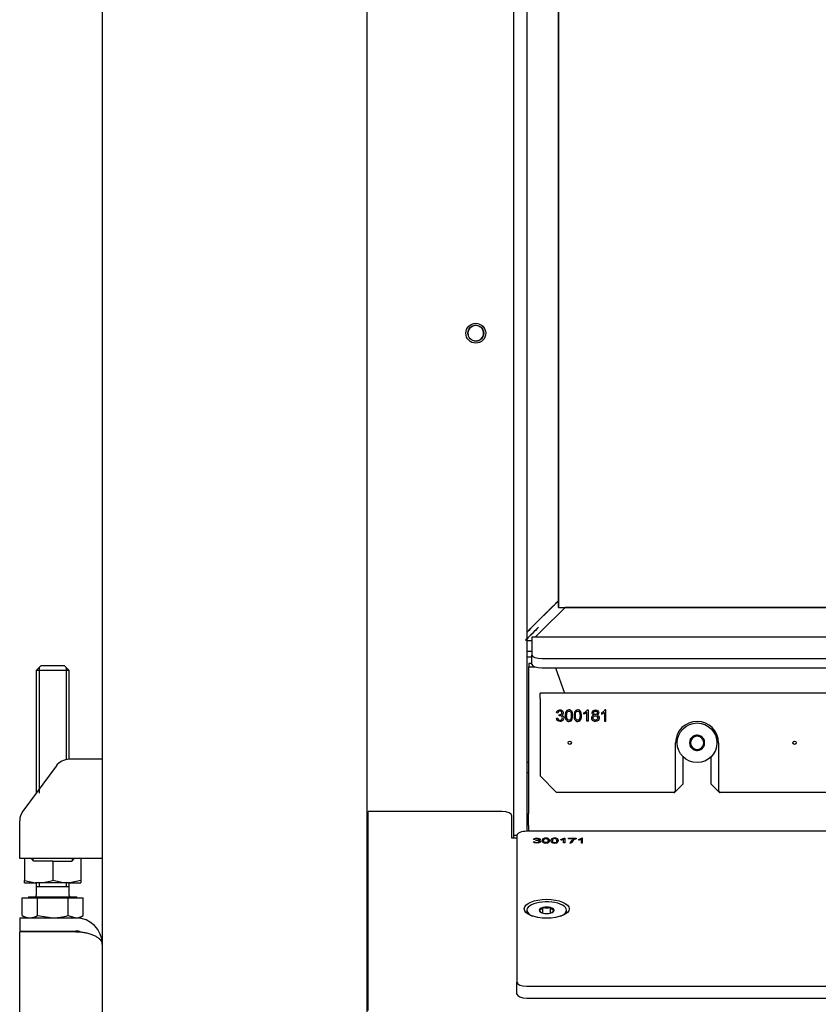
# Model space of a CAD drawing. Units: millimetres. Extents: x 0 to 849, y 297 to 1188.
# Drawn here: x 287 to 311, y 1071 to 1101 of the extents above; entities that cross this region are included whole.
import ezdxf

# ---------------------------------------------------------------- set-up
doc = ezdxf.new("R2010")
doc.units = ezdxf.units.MM
for name, color, linetype in [('Default', 7, 'Continuous'), ('DVERNI_PROFIL_33', 7, 'Continuous'), ('H06-025-0', 7, 'Continuous'), ('H06-108-0', 7, 'Continuous'), ('H06-109-0', 7, 'Continuous'), ('H17-426_TES-029', 7, 'Continuous'), ('H30-007-2', 7, 'Continuous'), ('H30-008-2', 7, 'Continuous'), ('H30-009-2', 7, 'Continuous'), ('H30-011-2', 7, 'Continuous'), ('H30-016-1', 7, 'Continuous'), ('H30-017-1', 7, 'Continuous'), ('H30-018-1', 7, 'Continuous'), ('H30-054-0', 7, 'Continuous'), ('HD-022-0', 7, 'Continuous'), ('NAVAROVACI_MATIC', 7, 'Continuous'), ('SCREW_DIN_7991_M', 7, 'Continuous'), ('SCREW_DIN_933_M1', 7, 'Continuous')]:
    doc.layers.add(name, color=color, linetype=linetype)

# ---------------------------------------------------------------- blocks, each defined once
blk = doc.blocks.new('SE1')
at = {"layer": 'DVERNI_PROFIL_33', "color": 7, "linetype": 'Continuous'}
for p, q in [((302.682, 1082.254), (302.832, 1082.254)), ((302.682, 1082.254), (302.832, 1082.254)), ((302.682, 1081.931), (302.832, 1081.931))]:
    blk.add_line(p, q, dxfattribs=at)
at = {"layer": 'H06-025-0', "color": 7, "linetype": 'Continuous'}
blk.add_line((302.682, 1078.254), (302.727, 1078.254), dxfattribs=at)
at = {"layer": 'H06-108-0', "color": 7, "linetype": 'Continuous'}
for p, q in [((303.632, 1083.454), (303.632, 1123.022)), ((302.829, 1082.651), (303.529, 1083.351)), ((303.622, 1083.444), (302.922, 1082.744)), ((303.482, 1083.304), (303.142, 1082.964)), ((303.142, 1082.964), (303.482, 1083.304)), ((303.532, 1083.354), (303.482, 1083.304)), ((303.132, 1082.954), (302.782, 1082.604)), ((302.782, 1082.604), (303.132, 1082.954)), ((303.132, 1082.954), (303.132, 1082.954)), ((303.132, 1082.954), (303.132, 1082.954)), ((303.132, 1082.954), (303.132, 1082.954)), ((303.142, 1082.964), (303.142, 1082.964)), ((303.142, 1082.964), (303.142, 1082.964)), ((302.922, 1082.744), (302.682, 1082.504)), ((302.732, 1082.554), (302.829, 1082.651)), ((302.732, 1082.554), (302.682, 1082.504)), ((302.732, 1082.554), (302.782, 1082.604)), ((302.782, 1082.604), (302.732, 1082.554)), ((302.732, 1082.554), (302.732, 1082.554)), ((302.732, 1082.554), (302.732, 1082.554)), ((302.732, 1082.554), (302.732, 1082.554))]:
    blk.add_line(p, q, dxfattribs=at)
blk.add_ellipse((303.482, 1083.304), major_axis=(-0.15, -0.15), ratio=0.000013, start_param=0, end_param=3.512488, dxfattribs=at)
at = {"layer": 'H06-109-0', "color": 7, "linetype": 'Continuous'}
for p, q in [((303.822, 1083.244), (303.122, 1082.544)), ((303.822, 1083.244), (303.832, 1083.254)), ((331.332, 1083.254), (303.832, 1083.254)), ((303.122, 1082.544), (302.932, 1082.354)), ((302.832, 1082.254), (302.832, 1082.254))]:
    blk.add_line(p, q, dxfattribs=at)
at = {"layer": 'H17-426_TES-029', "color": 7, "linetype": 'Continuous'}
for p, q in [((303.632, 1123.022), (303.632, 1083.254)), ((303.632, 1083.254), (303.632, 1123.022)), ((303.632, 1123.022), (303.632, 1083.254)), ((303.632, 1083.254), (331.532, 1083.254))]:
    blk.add_line(p, q, dxfattribs=at)
blk.add_ellipse((302.832, 1082.454), major_axis=(-0.2, -0.2), ratio=0.000008, start_param=0, end_param=5.560438, dxfattribs=at)
at = {"layer": 'H30-007-2', "color": 7, "linetype": 'Continuous'}
for p, q in [((289.832, 1132.954), (289.832, 1070.199)), ((297.832, 1124.954), (297.832, 1070.199))]:
    blk.add_line(p, q, dxfattribs=at)
at = {"layer": 'H30-008-2', "color": 7, "linetype": 'Continuous'}
for p, q in [((302.282, 1076.354), (302.282, 1124.704)), ((302.682, 1076.476), (302.682, 1124.704)), ((297.877, 1076.154), (297.832, 1076.154)), ((302.282, 1076.354), (302.378, 1076.354)), ((302.282, 1076.271), (302.282, 1076.354))]:
    blk.add_line(p, q, dxfattribs=at)
at = {"layer": 'H30-009-2', "color": 7, "linetype": 'Continuous'}
for p, q in [((302.832, 1081.554), (302.732, 1081.554)), ((302.732, 1081.554), (302.732, 1081.454)), ((297.877, 1076.103), (297.832, 1076.103))]:
    blk.add_line(p, q, dxfattribs=at)
at = {"layer": 'H30-011-2', "color": 7, "linetype": 'Continuous'}
for p, q in [((302.727, 1081.454), (302.727, 1077.014)), ((302.727, 1081.454), (302.912, 1081.454)), ((303.539, 1081.421), (303.819, 1080.654)), ((331.636, 1080.654), (303.819, 1080.654)), ((297.877, 1071.052), (297.877, 1077.074)), ((301.927, 1077.074), (297.877, 1077.074)), ((302.727, 1076.651), (302.727, 1077.014)), ((302.227, 1076.271), (302.227, 1076.947)), ((302.727, 1076.651), (302.727, 1076.476)), ((302.377, 1076.271), (302.227, 1076.271))]:
    blk.add_line(p, q, dxfattribs=at)
blk.add_ellipse((301.927, 1076.947), major_axis=(0.3, 0), ratio=0.422618, start_param=0, end_param=1.570796, dxfattribs=at)
at = {"layer": 'H30-016-1', "color": 7, "linetype": 'Continuous'}
for p, q in [((287.332, 1073.854), (287.332, 1073.454)), ((287.332, 1073.854), (289.032, 1073.854)), ((287.332, 1073.454), (289.032, 1073.454)), ((287.332, 1052.615), (287.332, 1073.434)), ((289.032, 1073.434), (287.332, 1073.434))]:
    blk.add_line(p, q, dxfattribs=at)
for radius, start in [(0.8, 0), (0.4, 67.9396)]:
    blk.add_arc((289.032, 1073.054), radius, start, 90, dxfattribs=at)
blk.add_rational_spline([(289.032, 1073.434), (289.484, 1073.434), (289.811, 1073.278), (289.832, 1073.053), (289.832, 1073.047), (289.832, 1073.042), (289.832, 1073.054)], [1, 0.815389180709, 0.815389180709, 1, 0.999825843319, 0.999825843319, 1], degree=3, knots=[0, 0, 0, 0, 0.5, 0.5, 0.5, 1, 1, 1, 1], dxfattribs=at)
at = {"layer": 'H30-017-1', "color": 7, "linetype": 'Continuous'}
for p, q in [((332.477, 1076.476), (302.677, 1076.476)), ((302.377, 1076.349), (302.377, 1071.911)), ((302.871, 1076.16), (302.913, 1076.162)), ((302.916, 1076.226), (302.874, 1076.229)), ((302.892, 1076.143), (302.913, 1076.144)), ((302.913, 1076.144), (302.913, 1076.162)), ((302.954, 1076.19), (302.959, 1076.206)), ((302.959, 1076.19), (302.959, 1076.206)), ((303.032, 1076.183), (303.032, 1076.2)), ((303.704, 1076.213), (303.704, 1076.231)), ((303.789, 1076.121), (303.789, 1076.235)), ((303.831, 1076.121), (303.789, 1076.121)), ((303.804, 1076.267), (303.831, 1076.267)), ((303.804, 1076.249), (303.804, 1076.267)), ((303.804, 1076.249), (303.831, 1076.249)), ((303.831, 1076.267), (303.831, 1076.121)), ((303.941, 1076.248), (303.941, 1076.265)), ((303.941, 1076.265), (304.164, 1076.265)), ((304.11, 1076.248), (303.941, 1076.248)), ((304.033, 1076.121), (303.989, 1076.121)), ((304.11, 1076.229), (304.11, 1076.248)), ((304.11, 1076.246), (304.164, 1076.246)), ((304.164, 1076.265), (304.164, 1076.251)), ((304.239, 1076.231), (304.239, 1076.213)), ((304.323, 1076.235), (304.323, 1076.121)), ((304.323, 1076.121), (304.365, 1076.121)), ((304.338, 1076.249), (304.338, 1076.267)), ((304.365, 1076.267), (304.338, 1076.267)), ((304.365, 1076.249), (304.338, 1076.249)), ((304.365, 1076.121), (304.365, 1076.267)), ((302.377, 1071.549), (302.377, 1071.911)), ((302.677, 1071.784), (332.477, 1071.784)), ((302.677, 1071.422), (332.477, 1071.422))]:
    blk.add_line(p, q, dxfattribs=at)
for centre, radius, start, end in [((303.667, 1076.485), 0.257, 278.1811, 301.9664), ((303.631, 1076.679), 0.471, 278.8665, 289.5172), ((303.667, 1076.467), 0.257, 281.1703, 301.9664), ((304.203, 1076.482), 0.254, 278.0816, 302.1509), ((304.203, 1076.464), 0.254, 278.0816, 302.1509), ((304.168, 1076.67), 0.462, 278.812, 289.6453)]:
    blk.add_arc(centre, radius, start, end, dxfattribs=at)
for centre, major_axis, start_param, end_param in [((302.677, 1076.349), (0.3, 0), 1.570796, 3.141593), ((302.677, 1071.911), (-0.3, 0), 0, 1.570796), ((302.677, 1071.549), (0.3, 0), 3.141593, 4.712389)]:
    blk.add_ellipse(centre, major_axis=major_axis, ratio=0.422618, start_param=start_param, end_param=end_param, dxfattribs=at)
blk.add_ellipse((303.277, 1074.13), major_axis=(0.68, 0), ratio=0.422618, dxfattribs=at)
for points, knots in [([(303.032, 1076.2), (303.052, 1076.198), (303.068, 1076.194), (303.079, 1076.188), (303.091, 1076.181), (303.096, 1076.174), (303.096, 1076.152), (303.085, 1076.141), (303.041, 1076.123), (303.014, 1076.119), (302.95, 1076.119), (302.925, 1076.123), (302.905, 1076.13), (302.885, 1076.138), (302.874, 1076.148), (302.871, 1076.16)], [0, 0, 0, 0, 0.125722, 0.125722, 0.125722, 0.266654, 0.266654, 0.458968, 0.458968, 0.651282, 0.651282, 0.825154, 0.825154, 0.825154, 1, 1, 1, 1]), ([(302.874, 1076.229), (302.879, 1076.241), (302.891, 1076.251), (302.928, 1076.264), (302.951, 1076.267), (302.997, 1076.267), (303.014, 1076.265), (303.046, 1076.258), (303.058, 1076.254), (303.066, 1076.248), (303.075, 1076.242), (303.079, 1076.236), (303.079, 1076.223), (303.075, 1076.217), (303.059, 1076.207), (303.047, 1076.203), (303.032, 1076.2)], [0, 0, 0, 0, 0.191741, 0.191741, 0.383483, 0.383483, 0.517219, 0.517219, 0.650954, 0.650954, 0.650954, 0.77198, 0.77198, 0.88599, 0.88599, 1, 1, 1, 1]), ([(302.89, 1076.229), (302.895, 1076.233), (302.902, 1076.236), (302.917, 1076.242), (302.924, 1076.244), (302.933, 1076.245)], [0.1109759, 0.1109759, 0.1109759, 0.1109759, 0.1917415, 0.1917415, 0.2657954, 0.2657954, 0.2657954, 0.2657954]), ([(302.913, 1076.162), (302.918, 1076.152), (302.926, 1076.145), (302.937, 1076.14), (302.949, 1076.136), (302.964, 1076.134), (302.98, 1076.134), (303.001, 1076.134), (303.018, 1076.137), (303.031, 1076.142), (303.045, 1076.148), (303.052, 1076.155), (303.052, 1076.172), (303.045, 1076.179), (303.02, 1076.189), (303.004, 1076.192), (302.976, 1076.192), (302.966, 1076.191), (302.954, 1076.19)], [0, 0, 0, 0, 0.163118, 0.163118, 0.163118, 0.295689, 0.295689, 0.295689, 0.454622, 0.454622, 0.454622, 0.618649, 0.618649, 0.777085, 0.777085, 0.93552, 0.93552, 1, 1, 1, 1]), ([(302.959, 1076.206), (302.962, 1076.205), (302.964, 1076.205), (302.984, 1076.205), (303, 1076.207), (303.028, 1076.215), (303.036, 1076.221), (303.036, 1076.236), (303.03, 1076.242), (303.02, 1076.246), (303.009, 1076.25), (302.996, 1076.252), (302.962, 1076.252), (302.948, 1076.25), (302.937, 1076.246), (302.926, 1076.241), (302.919, 1076.235), (302.916, 1076.226)], [0, 0, 0, 0, 0.015956, 0.015956, 0.196027, 0.196027, 0.376099, 0.376099, 0.516387, 0.516387, 0.516387, 0.670119, 0.670119, 0.823851, 0.823851, 0.823851, 1, 1, 1, 1]), ([(303.001, 1076.19), (303.006, 1076.191), (303.01, 1076.192), (303.028, 1076.197), (303.036, 1076.203), (303.036, 1076.216), (303.034, 1076.219), (303.029, 1076.222)], [0.1441172, 0.1441172, 0.1441172, 0.1441172, 0.1960273, 0.1960273, 0.3760989, 0.3760989, 0.4627911, 0.4627911, 0.4627911, 0.4627911]), ([(303.027, 1076.244), (303.028, 1076.244), (303.029, 1076.244), (303.046, 1076.24), (303.058, 1076.236), (303.066, 1076.23), (303.07, 1076.227), (303.073, 1076.224), (303.075, 1076.221)], [0.5094601, 0.5094601, 0.5094601, 0.5094601, 0.5172186, 0.5172186, 0.6509543, 0.6509543, 0.6509543, 0.7063658, 0.7063658, 0.7063658, 0.7063658]), ([(303.03, 1076.124), (303.03, 1076.124), (303.031, 1076.124), (303.031, 1076.124), (303.045, 1076.13), (303.052, 1076.137), (303.052, 1076.15), (303.05, 1076.153), (303.047, 1076.156)], [0.4501138, 0.4501138, 0.4501138, 0.4501138, 0.4546218, 0.4546218, 0.4546218, 0.6186492, 0.6186492, 0.6935546, 0.6935546, 0.6935546, 0.6935546]), ([(303.032, 1076.182), (303.052, 1076.18), (303.068, 1076.176), (303.079, 1076.169), (303.086, 1076.166), (303.091, 1076.161), (303.093, 1076.157)], [0, 0, 0, 0, 0.1257221, 0.1257221, 0.1257221, 0.2105952, 0.2105952, 0.2105952, 0.2105952]), ([(303.138, 1076.193), (303.138, 1076.21), (303.142, 1076.224), (303.151, 1076.234), (303.159, 1076.245), (303.171, 1076.253), (303.188, 1076.259), (303.204, 1076.264), (303.225, 1076.267), (303.268, 1076.267), (303.285, 1076.265), (303.299, 1076.262), (303.313, 1076.259), (303.324, 1076.255), (303.342, 1076.243), (303.349, 1076.236), (303.354, 1076.227), (303.36, 1076.219), (303.362, 1076.207), (303.362, 1076.176), (303.358, 1076.162), (303.35, 1076.152), (303.341, 1076.141), (303.329, 1076.133), (303.313, 1076.127), (303.296, 1076.122), (303.275, 1076.119), (303.217, 1076.119), (303.191, 1076.124), (303.172, 1076.134), (303.149, 1076.146), (303.138, 1076.166), (303.138, 1076.193)], [0, 0, 0, 0, 0.105586, 0.105586, 0.105586, 0.1791, 0.1791, 0.1791, 0.250528, 0.250528, 0.303608, 0.303608, 0.303608, 0.358415, 0.358415, 0.413222, 0.413222, 0.413222, 0.500814, 0.500814, 0.604978, 0.604978, 0.604978, 0.678609, 0.678609, 0.678609, 0.750144, 0.750144, 0.844439, 0.844439, 0.844439, 1, 1, 1, 1]), ([(303.138, 1076.175), (303.138, 1076.192), (303.142, 1076.206), (303.151, 1076.216), (303.159, 1076.227), (303.171, 1076.235), (303.188, 1076.24), (303.193, 1076.242), (303.199, 1076.244), (303.206, 1076.245)], [0, 0, 0, 0, 0.1055862, 0.1055862, 0.1055862, 0.1790998, 0.1790998, 0.1790998, 0.2035498, 0.2035498, 0.2035498, 0.2035498]), ([(303.181, 1076.193), (303.181, 1076.169), (303.188, 1076.153), (303.215, 1076.138), (303.231, 1076.134), (303.25, 1076.134), (303.269, 1076.134), (303.286, 1076.138), (303.299, 1076.145), (303.312, 1076.153), (303.319, 1076.169), (303.319, 1076.217), (303.312, 1076.233), (303.286, 1076.248), (303.269, 1076.252), (303.23, 1076.252), (303.215, 1076.249), (303.203, 1076.242), (303.188, 1076.233), (303.181, 1076.217), (303.181, 1076.193)], [0, 0, 0, 0, 0.124828, 0.124828, 0.249655, 0.249655, 0.249655, 0.333588, 0.333588, 0.333588, 0.458047, 0.458047, 0.583012, 0.583012, 0.707977, 0.707977, 0.828632, 0.828632, 0.828632, 1, 1, 1, 1]), ([(303.181, 1076.175), (303.181, 1076.151), (303.188, 1076.135), (303.205, 1076.125), (303.208, 1076.124), (303.212, 1076.122)], [0, 0, 0, 0, 0.1248276, 0.1248276, 0.1567817, 0.1567817, 0.1567817, 0.1567817]), ([(303.288, 1076.246), (303.292, 1076.245), (303.295, 1076.245), (303.299, 1076.244), (303.313, 1076.241), (303.324, 1076.236), (303.342, 1076.225), (303.349, 1076.218), (303.354, 1076.209), (303.358, 1076.203), (303.361, 1076.195), (303.362, 1076.185)], [0.291029, 0.291029, 0.291029, 0.291029, 0.3036082, 0.3036082, 0.3036082, 0.3584153, 0.3584153, 0.4132224, 0.4132224, 0.4132224, 0.4788065, 0.4788065, 0.4788065, 0.4788065]), ([(303.288, 1076.122), (303.292, 1076.123), (303.295, 1076.125), (303.299, 1076.127), (303.312, 1076.135), (303.319, 1076.151), (303.319, 1076.178), (303.318, 1076.182), (303.318, 1076.185)], [0.3114562, 0.3114562, 0.3114562, 0.3114562, 0.3335884, 0.3335884, 0.3335884, 0.4580472, 0.4580472, 0.4770576, 0.4770576, 0.4770576, 0.4770576]), ([(303.405, 1076.193), (303.405, 1076.21), (303.409, 1076.224), (303.417, 1076.234), (303.425, 1076.245), (303.438, 1076.253), (303.455, 1076.259), (303.471, 1076.264), (303.492, 1076.267), (303.535, 1076.267), (303.552, 1076.265), (303.566, 1076.262), (303.58, 1076.259), (303.591, 1076.255), (303.609, 1076.243), (303.616, 1076.236), (303.621, 1076.227), (303.626, 1076.219), (303.629, 1076.207), (303.629, 1076.176), (303.625, 1076.162), (303.617, 1076.152), (303.608, 1076.141), (303.596, 1076.133), (303.563, 1076.122), (303.542, 1076.119), (303.484, 1076.119), (303.458, 1076.124), (303.439, 1076.134), (303.416, 1076.146), (303.405, 1076.166), (303.405, 1076.193)], [0, 0, 0, 0, 0.105556, 0.105556, 0.105556, 0.179096, 0.179096, 0.179096, 0.251314, 0.251314, 0.303837, 0.303837, 0.303837, 0.358601, 0.358601, 0.413365, 0.413365, 0.413365, 0.500928, 0.500928, 0.605057, 0.605057, 0.605057, 0.677185, 0.677185, 0.749313, 0.749313, 0.844392, 0.844392, 0.844392, 1, 1, 1, 1]), ([(303.405, 1076.175), (303.405, 1076.192), (303.409, 1076.206), (303.417, 1076.216), (303.425, 1076.227), (303.438, 1076.235), (303.455, 1076.24), (303.46, 1076.242), (303.467, 1076.244), (303.474, 1076.245)], [0, 0, 0, 0, 0.1055564, 0.1055564, 0.1055564, 0.1790962, 0.1790962, 0.1790962, 0.204588, 0.204588, 0.204588, 0.204588]), ([(303.576, 1076.232), (303.573, 1076.235), (303.57, 1076.238), (303.566, 1076.24), (303.553, 1076.248), (303.536, 1076.252), (303.497, 1076.252), (303.482, 1076.249), (303.47, 1076.242), (303.455, 1076.233), (303.448, 1076.217), (303.448, 1076.193)], [0.625, 0.625, 0.625, 0.625, 0.6651521, 0.6651521, 0.6651521, 0.7473948, 0.7473948, 0.8286813, 0.8286813, 0.8286813, 1, 1, 1, 1]), ([(303.448, 1076.193), (303.448, 1076.169), (303.455, 1076.153), (303.468, 1076.145), (303.481, 1076.138), (303.498, 1076.134), (303.517, 1076.134), (303.536, 1076.134), (303.552, 1076.138), (303.579, 1076.153), (303.586, 1076.169), (303.586, 1076.197), (303.585, 1076.2), (303.585, 1076.203)], [0, 0, 0, 0, 0.16576, 0.16576, 0.16576, 0.2499008, 0.2499008, 0.2499008, 0.3881306, 0.3881306, 0.5263604, 0.5263604, 0.5473319, 0.5473319, 0.5473319, 0.5473319]), ([(303.448, 1076.175), (303.448, 1076.151), (303.455, 1076.135), (303.468, 1076.127), (303.471, 1076.125), (303.475, 1076.124), (303.478, 1076.122)], [0, 0, 0, 0, 0.16576, 0.16576, 0.16576, 0.1864044, 0.1864044, 0.1864044, 0.1864044]), ([(303.557, 1076.123), (303.56, 1076.124), (303.563, 1076.126), (303.579, 1076.135), (303.586, 1076.151), (303.586, 1076.178), (303.585, 1076.182), (303.585, 1076.185)], [0.3581997, 0.3581997, 0.3581997, 0.3581997, 0.3881306, 0.3881306, 0.5263604, 0.5263604, 0.5473319, 0.5473319, 0.5473319, 0.5473319]), ([(303.558, 1076.246), (303.561, 1076.245), (303.563, 1076.245), (303.566, 1076.244), (303.58, 1076.241), (303.591, 1076.236), (303.609, 1076.225), (303.616, 1076.218), (303.621, 1076.209), (303.625, 1076.203), (303.627, 1076.195), (303.628, 1076.185)], [0.2950697, 0.2950697, 0.2950697, 0.2950697, 0.3038368, 0.3038368, 0.3038368, 0.3586009, 0.3586009, 0.4133651, 0.4133651, 0.4133651, 0.4788991, 0.4788991, 0.4788991, 0.4788991]), ([(303.989, 1076.121), (303.99, 1076.133), (303.995, 1076.147), (304.006, 1076.163), (304.016, 1076.179), (304.03, 1076.194), (304.049, 1076.21), (304.068, 1076.225), (304.088, 1076.237), (304.11, 1076.248)], [0, 0, 0, 0, 0.303743, 0.303743, 0.303743, 0.668082, 0.668082, 0.668082, 1, 1, 1, 1]), ([(303.989, 1076.103), (303.99, 1076.115), (303.995, 1076.128), (304.006, 1076.145), (304.016, 1076.161), (304.03, 1076.176), (304.049, 1076.191), (304.068, 1076.206), (304.088, 1076.219), (304.11, 1076.229)], [0, 0, 0, 0, 0.303743, 0.303743, 0.303743, 0.668082, 0.668082, 0.668082, 1, 1, 1, 1]), ([(304.164, 1076.251), (304.142, 1076.241), (304.12, 1076.228), (304.099, 1076.212), (304.077, 1076.195), (304.061, 1076.179), (304.049, 1076.161), (304.041, 1076.149), (304.035, 1076.136), (304.033, 1076.121)], [0, 0, 0, 0, 0.334982, 0.334982, 0.334982, 0.717099, 0.717099, 0.717099, 1, 1, 1, 1])]:
    blk.add_open_spline(points, degree=3, knots=knots, dxfattribs=at)
blk.add_open_spline([(302.913, 1076.144), (302.917, 1076.135), (302.924, 1076.129), (302.933, 1076.124)], degree=3, dxfattribs=at)
at = {"layer": 'H30-018-1', "color": 7, "linetype": 'Continuous'}
for p, q in [((303.077, 1080.494), (303.077, 1080.654)), ((332.077, 1080.654), (303.077, 1080.654)), ((303.077, 1080.494), (303.077, 1078.154)), ((303.616, 1080.055), (303.574, 1080.062)), ((303.654, 1079.969), (303.659, 1080.006)), ((304.404, 1080.024), (304.404, 1080.065)), ((304.489, 1079.807), (304.489, 1080.075)), ((304.504, 1080.151), (304.531, 1080.151)), ((304.531, 1080.151), (304.531, 1079.807)), ((304.939, 1080.065), (304.939, 1080.024)), ((305.023, 1080.075), (305.023, 1079.807)), ((305.065, 1080.151), (305.038, 1080.151)), ((305.065, 1079.807), (305.065, 1080.151)), ((303.571, 1079.897), (303.613, 1079.902)), ((304.531, 1079.807), (304.489, 1079.807)), ((305.023, 1079.807), (305.065, 1079.807)), ((307.177, 1077.704), (307.177, 1079.154)), ((308.477, 1079.154), (308.477, 1077.704)), ((307.397, 1078.736), (307.397, 1077.904)), ((308.257, 1077.904), (308.257, 1078.736)), ((303.077, 1078.154), (303.577, 1077.654)), ((307.147, 1077.654), (307.397, 1077.904)), ((308.257, 1077.904), (308.507, 1077.654)), ((307.127, 1077.654), (303.577, 1077.654)), ((307.127, 1077.654), (307.177, 1077.704)), ((307.127, 1077.654), (307.147, 1077.654)), ((308.477, 1077.704), (308.527, 1077.654)), ((308.507, 1077.654), (308.527, 1077.654)), ((326.627, 1077.654), (308.527, 1077.654))]:
    blk.add_line(p, q, dxfattribs=at)
for centre in [(303.977, 1079.154), (310.777, 1079.154)]:
    blk.add_circle(centre, 0.05, dxfattribs=at)
blk.add_arc((307.827, 1079.154), 0.65, 0, 180, dxfattribs=at)
for points, knots in [([(303.732, 1079.992), (303.752, 1079.987), (303.768, 1079.978), (303.779, 1079.963), (303.791, 1079.948), (303.796, 1079.93), (303.796, 1079.878), (303.785, 1079.853), (303.741, 1079.811), (303.714, 1079.801), (303.65, 1079.801), (303.625, 1079.81), (303.605, 1079.828), (303.585, 1079.845), (303.574, 1079.868), (303.571, 1079.897)], [0, 0, 0, 0, 0.125722, 0.125722, 0.125722, 0.266654, 0.266654, 0.458968, 0.458968, 0.651282, 0.651282, 0.825154, 0.825154, 0.825154, 1, 1, 1, 1]), ([(303.574, 1080.062), (303.579, 1080.09), (303.591, 1080.112), (303.628, 1080.143), (303.651, 1080.151), (303.697, 1080.151), (303.714, 1080.147), (303.746, 1080.131), (303.758, 1080.12), (303.766, 1080.106), (303.775, 1080.092), (303.779, 1080.077), (303.779, 1080.047), (303.775, 1080.033), (303.759, 1080.009), (303.747, 1079.999), (303.732, 1079.992)], [0, 0, 0, 0, 0.191741, 0.191741, 0.383483, 0.383483, 0.517219, 0.517219, 0.650954, 0.650954, 0.650954, 0.77198, 0.77198, 0.88599, 0.88599, 1, 1, 1, 1]), ([(303.613, 1079.902), (303.618, 1079.879), (303.626, 1079.862), (303.637, 1079.851), (303.649, 1079.841), (303.664, 1079.835), (303.68, 1079.836), (303.701, 1079.836), (303.718, 1079.842), (303.731, 1079.856), (303.745, 1079.87), (303.752, 1079.887), (303.752, 1079.926), (303.745, 1079.942), (303.72, 1079.967), (303.704, 1079.973), (303.676, 1079.973), (303.666, 1079.972), (303.654, 1079.969)], [0, 0, 0, 0, 0.163118, 0.163118, 0.163118, 0.295689, 0.295689, 0.295689, 0.454622, 0.454622, 0.454622, 0.618649, 0.618649, 0.777085, 0.777085, 0.93552, 0.93552, 1, 1, 1, 1]), ([(303.659, 1080.006), (303.662, 1080.005), (303.664, 1080.005), (303.684, 1080.005), (303.7, 1080.01), (303.728, 1080.029), (303.736, 1080.043), (303.736, 1080.078), (303.73, 1080.091), (303.72, 1080.101), (303.709, 1080.111), (303.696, 1080.116), (303.662, 1080.116), (303.648, 1080.111), (303.637, 1080.101), (303.626, 1080.09), (303.619, 1080.075), (303.616, 1080.055)], [0, 0, 0, 0, 0.015956, 0.015956, 0.196027, 0.196027, 0.376099, 0.376099, 0.516387, 0.516387, 0.516387, 0.670119, 0.670119, 0.823851, 0.823851, 0.823851, 1, 1, 1, 1]), ([(303.838, 1079.976), (303.838, 1080.016), (303.842, 1080.049), (303.851, 1080.074), (303.859, 1080.098), (303.871, 1080.117), (303.888, 1080.131), (303.904, 1080.144), (303.925, 1080.151), (303.968, 1080.151), (303.985, 1080.147), (303.999, 1080.14), (304.013, 1080.132), (304.024, 1080.122), (304.042, 1080.094), (304.049, 1080.077), (304.054, 1080.057), (304.06, 1080.037), (304.062, 1080.01), (304.062, 1079.936), (304.058, 1079.903), (304.05, 1079.878), (304.041, 1079.853), (304.029, 1079.834), (304.013, 1079.821), (303.996, 1079.807), (303.975, 1079.801), (303.917, 1079.801), (303.891, 1079.813), (303.872, 1079.836), (303.849, 1079.864), (303.838, 1079.911), (303.838, 1079.976)], [0, 0, 0, 0, 0.105586, 0.105586, 0.105586, 0.1791, 0.1791, 0.1791, 0.250528, 0.250528, 0.303608, 0.303608, 0.303608, 0.358415, 0.358415, 0.413222, 0.413222, 0.413222, 0.500814, 0.500814, 0.604978, 0.604978, 0.604978, 0.678609, 0.678609, 0.678609, 0.750144, 0.750144, 0.844439, 0.844439, 0.844439, 1, 1, 1, 1]), ([(303.881, 1079.976), (303.881, 1079.919), (303.888, 1079.882), (303.915, 1079.845), (303.931, 1079.835), (303.95, 1079.836), (303.969, 1079.836), (303.986, 1079.845), (303.999, 1079.863), (304.012, 1079.882), (304.019, 1079.92), (304.019, 1080.032), (304.012, 1080.07), (303.986, 1080.107), (303.969, 1080.116), (303.93, 1080.116), (303.915, 1080.108), (303.903, 1080.092), (303.888, 1080.071), (303.881, 1080.032), (303.881, 1079.976)], [0, 0, 0, 0, 0.124828, 0.124828, 0.249655, 0.249655, 0.249655, 0.333588, 0.333588, 0.333588, 0.458047, 0.458047, 0.583012, 0.583012, 0.707977, 0.707977, 0.828632, 0.828632, 0.828632, 1, 1, 1, 1]), ([(304.105, 1079.976), (304.105, 1080.016), (304.109, 1080.049), (304.117, 1080.074), (304.125, 1080.099), (304.138, 1080.117), (304.155, 1080.131), (304.171, 1080.144), (304.192, 1080.151), (304.235, 1080.151), (304.252, 1080.147), (304.266, 1080.14), (304.28, 1080.132), (304.291, 1080.122), (304.309, 1080.094), (304.316, 1080.077), (304.321, 1080.057), (304.326, 1080.037), (304.329, 1080.01), (304.329, 1079.936), (304.325, 1079.903), (304.317, 1079.878), (304.308, 1079.853), (304.296, 1079.834), (304.263, 1079.807), (304.242, 1079.801), (304.184, 1079.801), (304.158, 1079.813), (304.139, 1079.836), (304.116, 1079.864), (304.105, 1079.911), (304.105, 1079.976)], [0, 0, 0, 0, 0.105556, 0.105556, 0.105556, 0.179096, 0.179096, 0.179096, 0.251314, 0.251314, 0.303837, 0.303837, 0.303837, 0.358601, 0.358601, 0.413365, 0.413365, 0.413365, 0.500928, 0.500928, 0.605057, 0.605057, 0.605057, 0.677185, 0.677185, 0.749313, 0.749313, 0.844392, 0.844392, 0.844392, 1, 1, 1, 1]), ([(304.148, 1079.976), (304.148, 1079.919), (304.155, 1079.882), (304.168, 1079.863), (304.181, 1079.845), (304.198, 1079.835), (304.217, 1079.836), (304.236, 1079.836), (304.252, 1079.845), (304.279, 1079.882), (304.286, 1079.92), (304.286, 1080.032), (304.279, 1080.07), (304.266, 1080.088), (304.253, 1080.107), (304.236, 1080.116), (304.197, 1080.116), (304.182, 1080.108), (304.17, 1080.092), (304.155, 1080.071), (304.148, 1080.032), (304.148, 1079.976)], [0, 0, 0, 0, 0.16576, 0.16576, 0.16576, 0.249901, 0.249901, 0.249901, 0.388131, 0.388131, 0.52636, 0.52636, 0.665152, 0.665152, 0.665152, 0.747395, 0.747395, 0.828681, 0.828681, 0.828681, 1, 1, 1, 1]), ([(304.404, 1080.065), (304.428, 1080.076), (304.448, 1080.089), (304.466, 1080.105), (304.484, 1080.121), (304.496, 1080.136), (304.504, 1080.151)], [0, 0, 0, 0, 0.55363, 0.55363, 0.55363, 1, 1, 1, 1]), ([(304.489, 1080.075), (304.478, 1080.065), (304.465, 1080.055), (304.432, 1080.036), (304.417, 1080.029), (304.404, 1080.024)], [0, 0, 0, 0, 0.5, 0.5, 1, 1, 1, 1]), ([(304.8, 1079.993), (304.821, 1079.986), (304.837, 1079.975), (304.859, 1079.944), (304.864, 1079.926), (304.864, 1079.875), (304.854, 1079.851), (304.833, 1079.831), (304.812, 1079.811), (304.785, 1079.801), (304.717, 1079.801), (304.69, 1079.811), (304.648, 1079.851), (304.638, 1079.876), (304.638, 1079.928), (304.644, 1079.947), (304.666, 1079.977), (304.683, 1079.987), (304.703, 1079.993)], [0, 0, 0, 0, 0.10192, 0.10192, 0.203839, 0.203839, 0.344116, 0.344116, 0.344116, 0.489229, 0.489229, 0.635323, 0.635323, 0.781417, 0.781417, 0.890708, 0.890708, 1, 1, 1, 1]), ([(304.8, 1079.993), (304.821, 1079.986), (304.837, 1079.975), (304.859, 1079.944), (304.864, 1079.926), (304.864, 1079.875), (304.854, 1079.851), (304.833, 1079.831), (304.812, 1079.811), (304.785, 1079.801), (304.717, 1079.801), (304.69, 1079.811), (304.648, 1079.851), (304.638, 1079.876), (304.638, 1079.928), (304.644, 1079.947), (304.666, 1079.977), (304.683, 1079.987), (304.703, 1079.993)], [0, 0, 0, 0, 0.10192, 0.10192, 0.203839, 0.203839, 0.344116, 0.344116, 0.344116, 0.489229, 0.489229, 0.635323, 0.635323, 0.781417, 0.781417, 0.890708, 0.890708, 1, 1, 1, 1]), ([(304.703, 1079.993), (304.686, 1079.999), (304.673, 1080.008), (304.656, 1080.032), (304.652, 1080.046), (304.652, 1080.087), (304.661, 1080.108), (304.697, 1080.142), (304.721, 1080.151), (304.781, 1080.151), (304.805, 1080.142), (304.842, 1080.107), (304.851, 1080.086), (304.851, 1080.045), (304.847, 1080.032), (304.838, 1080.02), (304.83, 1080.008), (304.817, 1079.999), (304.8, 1079.993)], [0, 0, 0, 0, 0.099706, 0.099706, 0.199411, 0.199411, 0.350354, 0.350354, 0.501298, 0.501298, 0.653393, 0.653393, 0.805488, 0.805488, 0.901769, 0.901769, 0.901769, 1, 1, 1, 1]), ([(304.703, 1079.993), (304.686, 1079.999), (304.673, 1080.008), (304.656, 1080.032), (304.652, 1080.046), (304.652, 1080.087), (304.661, 1080.108), (304.697, 1080.142), (304.721, 1080.151), (304.781, 1080.151), (304.805, 1080.142), (304.842, 1080.107), (304.851, 1080.086), (304.851, 1080.045), (304.847, 1080.032), (304.838, 1080.02), (304.83, 1080.008), (304.817, 1079.999), (304.8, 1079.993)], [0, 0, 0, 0, 0.099706, 0.099706, 0.199411, 0.199411, 0.350354, 0.350354, 0.501298, 0.501298, 0.653393, 0.653393, 0.805488, 0.805488, 0.901769, 0.901769, 0.901769, 1, 1, 1, 1]), ([(304.681, 1079.906), (304.681, 1079.893), (304.684, 1079.882), (304.695, 1079.86), (304.704, 1079.851), (304.727, 1079.839), (304.739, 1079.835), (304.751, 1079.836), (304.772, 1079.836), (304.788, 1079.842), (304.802, 1079.855), (304.815, 1079.868), (304.821, 1079.884), (304.821, 1079.924), (304.814, 1079.941), (304.801, 1079.954), (304.787, 1079.967), (304.771, 1079.974), (304.73, 1079.974), (304.714, 1079.968), (304.701, 1079.954), (304.688, 1079.941), (304.681, 1079.925), (304.681, 1079.906)], [0, 0, 0, 0, 0.083905, 0.083905, 0.16781, 0.16781, 0.251715, 0.251715, 0.251715, 0.376546, 0.376546, 0.376546, 0.500723, 0.500723, 0.626329, 0.626329, 0.626329, 0.753317, 0.753317, 0.877484, 0.877484, 0.877484, 1, 1, 1, 1]), ([(304.695, 1080.064), (304.695, 1080.048), (304.7, 1080.035), (304.711, 1080.024), (304.721, 1080.014), (304.735, 1080.009), (304.768, 1080.009), (304.782, 1080.014), (304.792, 1080.024), (304.802, 1080.034), (304.807, 1080.047), (304.807, 1080.077), (304.802, 1080.09), (304.791, 1080.1), (304.781, 1080.111), (304.767, 1080.116), (304.735, 1080.116), (304.721, 1080.111), (304.711, 1080.101), (304.7, 1080.091), (304.695, 1080.078), (304.695, 1080.064)], [0, 0, 0, 0, 0.126426, 0.126426, 0.126426, 0.256394, 0.256394, 0.382849, 0.382849, 0.382849, 0.501668, 0.501668, 0.626057, 0.626057, 0.626057, 0.753011, 0.753011, 0.881752, 0.881752, 0.881752, 1, 1, 1, 1]), ([(305.038, 1080.151), (305.031, 1080.136), (305.018, 1080.121), (305.001, 1080.105), (304.983, 1080.089), (304.962, 1080.076), (304.939, 1080.065)], [0, 0, 0, 0, 0.445883, 0.445883, 0.445883, 1, 1, 1, 1]), ([(304.939, 1080.024), (304.952, 1080.029), (304.967, 1080.036), (305, 1080.055), (305.013, 1080.065), (305.023, 1080.075)], [0, 0, 0, 0, 0.5, 0.5, 1, 1, 1, 1])]:
    blk.add_open_spline(points, degree=3, knots=knots, dxfattribs=at)
at = {"layer": 'H30-054-0', "color": 7, "linetype": 'Continuous'}
for p, q in [((289.832, 1078.654), (288.835, 1078.654)), ((288.433, 1078.451), (287.43, 1077.087)), ((287.332, 1076.254), (287.332, 1076.79)), ((287.332, 1075.654), (287.332, 1076.254)), ((289.832, 1075.654), (287.332, 1075.654))]:
    blk.add_line(p, q, dxfattribs=at)
for centre, start, end in [((288.835, 1078.154), 90, 143.6732), ((287.832, 1076.79), 143.6732, 180)]:
    blk.add_arc(centre, 0.5, start, end, dxfattribs=at)
at = {"layer": 'HD-022-0', "color": 7, "linetype": 'Continuous'}
for p, q in [((302.832, 1082.354), (302.832, 1082.318)), ((332.332, 1082.354), (302.832, 1082.354)), ((302.832, 1082.318), (302.832, 1081.806)), ((302.682, 1081.754), (302.832, 1081.754)), ((302.832, 1081.524), (302.832, 1081.806)), ((303.132, 1081.703), (332.032, 1081.703)), ((303.132, 1081.421), (332.032, 1081.421)), ((302.727, 1078.554), (302.682, 1078.554))]:
    blk.add_line(p, q, dxfattribs=at)
for centre, major_axis, start_param, end_param in [((303.132, 1081.806), (-0.3, 0), 0, 1.570796), ((303.132, 1081.524), (0.3, 0), 3.141593, 4.712389)]:
    blk.add_ellipse(centre, major_axis=major_axis, ratio=0.34202, start_param=start_param, end_param=end_param, dxfattribs=at)
at = {"layer": 'NAVAROVACI_MATIC', "color": 7, "linetype": 'Continuous'}
for p, q in [((287.482, 1075.654), (287.482, 1074.99)), ((287.755, 1075.574), (287.69, 1075.654)), ((287.732, 1075.654), (287.732, 1075.602)), ((288.332, 1075.574), (287.755, 1075.574)), ((288.332, 1075.574), (288.332, 1074.99)), ((288.332, 1075.574), (288.91, 1075.574)), ((288.975, 1075.654), (288.91, 1075.574)), ((288.932, 1075.602), (288.932, 1075.654)), ((289.182, 1075.654), (289.182, 1074.99)), ((287.482, 1074.914), (287.482, 1074.99)), ((287.482, 1074.99), (287.813, 1074.914)), ((287.482, 1074.914), (287.813, 1074.914)), ((288.001, 1074.914), (287.813, 1074.914)), ((288.001, 1074.914), (288.332, 1074.99)), ((288.662, 1074.914), (288.001, 1074.914)), ((288.662, 1074.914), (288.332, 1074.99)), ((288.851, 1074.914), (288.662, 1074.914)), ((289.182, 1074.99), (288.851, 1074.914)), ((288.851, 1074.914), (289.182, 1074.914)), ((289.182, 1074.99), (289.182, 1074.914))]:
    blk.add_line(p, q, dxfattribs=at)
at = {"layer": 'SCREW_DIN_7991_M', "color": 7, "linetype": 'Continuous'}
for p, q in [((307.824, 1079.383), (307.631, 1079.272)), ((307.824, 1079.383), (307.827, 1079.385)), ((307.827, 1079.385), (307.831, 1079.383)), ((308.024, 1079.272), (307.831, 1079.383)), ((307.627, 1079.27), (307.631, 1079.272)), ((307.627, 1079.266), (307.627, 1079.27)), ((307.627, 1079.266), (307.627, 1079.043)), ((308.024, 1079.272), (308.027, 1079.27)), ((308.027, 1079.27), (308.027, 1079.266)), ((308.027, 1079.043), (308.027, 1079.266)), ((307.627, 1079.039), (307.627, 1079.043)), ((307.631, 1079.037), (307.627, 1079.039)), ((307.631, 1079.037), (307.824, 1078.925)), ((307.827, 1078.923), (307.824, 1078.925)), ((307.831, 1078.925), (307.827, 1078.923)), ((307.831, 1078.925), (308.024, 1079.037)), ((308.027, 1079.039), (308.024, 1079.037)), ((308.027, 1079.043), (308.027, 1079.039)), ((302.677, 1074.085), (302.677, 1074.057)), ((303.046, 1074.085), (303.048, 1074.086)), ((303.048, 1074.083), (303.046, 1074.085)), ((303.16, 1074.168), (303.162, 1074.169)), ((303.162, 1074.169), (303.166, 1074.169)), ((303.162, 1074), (303.162, 1074.169)), ((303.389, 1074.169), (303.393, 1074.169)), ((303.393, 1074.169), (303.395, 1074.168)), ((303.393, 1074), (303.393, 1074.169)), ((303.506, 1074.086), (303.508, 1074.085)), ((303.508, 1074.085), (303.506, 1074.083)), ((303.877, 1074.057), (303.877, 1074.085)), ((303.162, 1074), (303.16, 1074.002)), ((303.166, 1074), (303.162, 1074)), ((303.393, 1074), (303.389, 1074)), ((303.395, 1074.002), (303.393, 1074))]:
    blk.add_line(p, q, dxfattribs=at)
for centre, radius in [((301.132, 1091.554), 0.3), ((301.132, 1091.554), 0.239), ((307.827, 1079.154), 0.6)]:
    blk.add_circle(centre, radius, dxfattribs=at)
for centre, radius, start, end in [((301.132, 1091.554), 0.239, 255, 195), ((307.827, 1079.154), 0.229, 90.8518, 149.1482), ((307.827, 1079.154), 0.229, 30.8518, 89.1482), ((307.827, 1079.154), 0.229, 150.8518, 209.1482), ((307.827, 1079.154), 0.2, 120, 180), ((307.827, 1079.154), 0.2, 180, 240), ((307.827, 1079.154), 0.2, 60, 120), ((307.827, 1079.154), 0.2, 0, 60), ((307.827, 1079.154), 0.2, 300, 0), ((307.827, 1079.154), 0.229, 330.8518, 29.1482), ((307.827, 1079.154), 0.229, 210.8518, 269.1482), ((307.827, 1079.154), 0.2, 240, 300), ((307.827, 1079.154), 0.229, 270.8518, 329.1482), ((303.277, 1074.575), 0.421, 254.6459, 285.3541), ((303.565, 1074.284), 0.206, 214.2213, 253.3707), ((303.336, 1074.199), 0.206, 286.6293, 325.7787)]:
    blk.add_arc(centre, radius, start, end, dxfattribs=at)
for centre, major_axis, start_param, end_param in [((303.277, 1074.085), (0.6, 0), 0, 3.926101), ((303.277, 1074.057), (0.6, 0), 3.141593, 3.503894), ((303.277, 1074.085), (-0.229, 0), 5.250854, 6.268319), ((303.277, 1074.085), (-0.229, 0), 0.014866, 1.032332), ((303.277, 1074.085), (-0.229, 0), 4.203656, 5.221122), ((303.277, 1074.085), (0.229, 0), 0.014866, 1.032332), ((303.277, 1074.085), (0.229, 0), 5.250854, 6.268319), ((303.277, 1074.085), (0.6, 0), 5.498677, 6.283185), ((303.277, 1074.057), (0.6, 0), 5.920883, 6.283185), ((303.277, 1074.085), (0.229, 0), 4.203656, 5.221122)]:
    blk.add_ellipse(centre, major_axis=major_axis, ratio=0.422618, start_param=start_param, end_param=end_param, dxfattribs=at)
for points in [[(303.16, 1074.168), (303.142, 1074.145), (303.123, 1074.126), (303.095, 1074.105), (303.085, 1074.099), (303.067, 1074.091), (303.058, 1074.088), (303.048, 1074.086)], [(303.048, 1074.083), (303.067, 1074.061), (303.085, 1074.041), (303.114, 1074.02), (303.123, 1074.015), (303.142, 1074.007), (303.151, 1074.004), (303.16, 1074.002)]]:
    blk.add_open_spline(points, degree=3, knots=[0, 0, 0, 0, 0.5, 0.5, 0.75, 0.75, 1, 1, 1, 1], dxfattribs=at)
at = {"layer": 'SCREW_DIN_933_M1', "color": 7, "linetype": 'Continuous'}
for p, q in [((287.982, 1081.494), (287.832, 1081.344)), ((287.982, 1081.494), (288.682, 1081.494)), ((288.832, 1081.344), (288.682, 1081.494)), ((288.832, 1081.344), (287.832, 1081.344)), ((287.832, 1081.344), (287.832, 1077.634)), ((287.924, 1081.436), (287.924, 1077.634)), ((288.74, 1081.436), (288.74, 1078.654)), ((288.832, 1078.654), (288.832, 1081.344)), ((287.832, 1074.914), (287.832, 1074.794)), ((287.924, 1074.914), (287.924, 1074.794)), ((288.74, 1074.914), (288.74, 1074.794)), ((288.832, 1074.794), (288.832, 1074.914)), ((288.832, 1074.794), (287.832, 1074.794)), ((288.832, 1074.793), (287.832, 1074.793)), ((287.832, 1074.793), (287.832, 1074.534)), ((287.924, 1074.794), (287.924, 1074.793)), ((288.74, 1074.793), (288.74, 1074.794)), ((288.832, 1074.534), (288.832, 1074.793)), ((287.409, 1073.926), (287.409, 1074.457)), ((287.409, 1074.457), (287.871, 1074.457)), ((287.601, 1074.494), (289.064, 1074.494)), ((287.601, 1074.494), (287.601, 1074.457)), ((287.871, 1073.926), (287.871, 1074.457)), ((287.871, 1074.457), (288.794, 1074.457)), ((288.794, 1073.926), (288.794, 1074.457)), ((288.794, 1074.457), (289.256, 1074.457)), ((289.064, 1074.457), (289.064, 1074.494)), ((289.256, 1073.926), (289.256, 1074.457)), ((287.409, 1073.926), (287.532, 1073.854)), ((287.871, 1073.926), (288.332, 1073.854)), ((288.794, 1073.926), (289.025, 1073.854)), ((289.132, 1073.854), (289.256, 1073.926))]:
    blk.add_line(p, q, dxfattribs=at)
for centre, radius, start, end in [((287.792, 1074.534), 0.04, 270, 0), ((288.872, 1074.534), 0.04, 180, 270), ((287.656, 1074.315), 0.461, 237.6143, 268.0015), ((287.623, 1074.316), 0.462, 272.0157, 302.3686), ((289.012, 1074.306), 0.452, 271.6642, 302.72)]:
    blk.add_arc(centre, radius, start, end, dxfattribs=at)
blk.add_open_spline([(288.332, 1073.854), (288.372, 1073.854), (288.411, 1073.856), (288.489, 1073.863), (288.528, 1073.867), (288.643, 1073.886), (288.719, 1073.904), (288.794, 1073.926)], degree=3, knots=[0, 0, 0, 0, 0.25, 0.25, 0.5, 0.5, 1, 1, 1, 1], dxfattribs=at)

msp = doc.modelspace()

# ---------------------------------------------------------------- block references
at = {"layer": 'Default'}
msp.add_blockref('SE1', (0, 0), dxfattribs=at)

doc.saveas('drawing.dxf')
